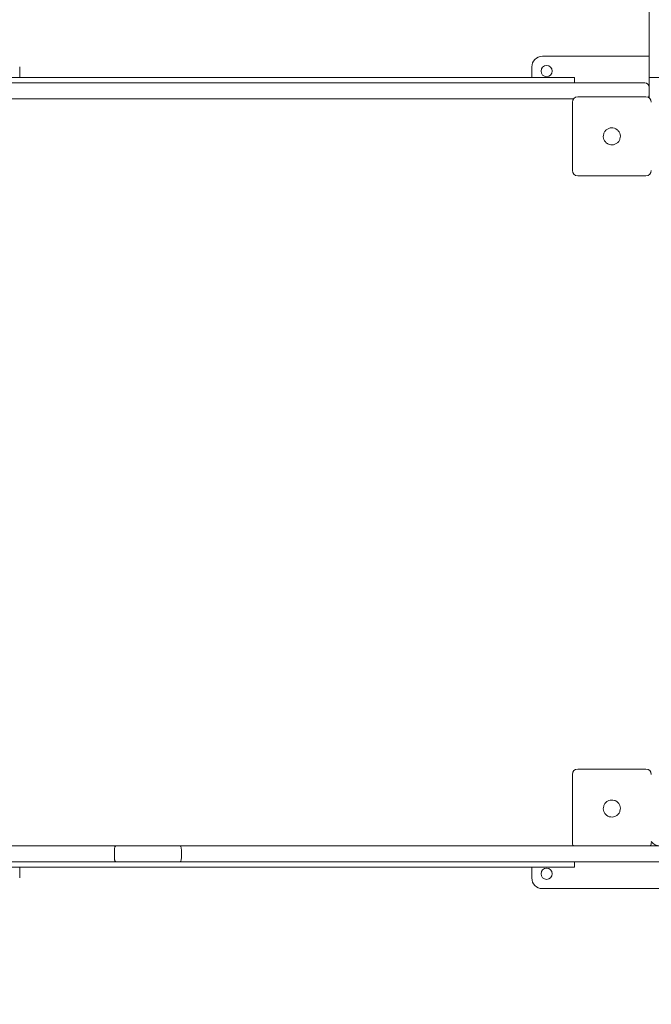
# Model space of a CAD drawing. Extents: x 10993 to 11156, y 1522 to 1686.
# Drawn here: x 11074 to 11080, y 1578 to 1588 of the extents above; entities that cross this region are included whole.
import ezdxf

# ---------------------------------------------------------------- set-up
doc = ezdxf.new("R2010")
doc.units = 0
doc.header["$LTSCALE"] = 25
doc.header["$MEASUREMENT"] = 0
doc.layers.get('0').update_dxf_attribs({"linetype": 'CONTINUOUS'})
doc.layers.get('DEFPOINTS').update_dxf_attribs({"linetype": 'CONTINUOUS'})
doc.layers.add('COTAS', color=7, linetype='CONTINUOUS')
doc.styles.add('ROMANS', font='romans')
doc.styles.get("Standard").update_dxf_attribs({"font": 'txt.shx'})
doc.dimstyles.get("Standard").update_dxf_attribs({"dimtxt": 0.18, "dimasz": 0.18, "dimexe": 0.18, "dimexo": 0.0625, "dimgap": 0.09, "dimtad": 0, "dimtih": 1, "dimtoh": 1, "dimdec": 4, "dimzin": 0, "dimdsep": 46, "dimtxsty": 'Standard', "dimcen": 0.09, "dimadec": 0, "dimazin": 0, "dimtfac": 1, "dimtdec": 4, "dimtofl": 0, "dimtmove": 0, "dimatfit": 3, "dimfxl": 0, "dimtolj": 1, "dimtzin": 0, "dimarcsym": 0})

# ---------------------------------------------------------------- blocks, each defined once
blk = doc.blocks.new('*D8')
at = {"layer": 'COTAS', "color": 0, "lineweight": -2}
for p, q in [((11035.0322, 1589.9555), (11035.0322, 1641.9108)), ((11119.8216, 1570.727), (11119.8216, 1641.9108)), ((11037.0322, 1640.9108), (11069.0459, 1640.9108)), ((11117.8216, 1640.9108), (11085.8078, 1640.9108))]:
    blk.add_line(p, q, dxfattribs=at)
at = {"layer": 'COTAS', "color": 0}
for points in [[(11037.0322, 1641.2441), (11037.0322, 1640.5775), (11035.0322, 1640.9108)], [(11117.8216, 1641.2441), (11117.8216, 1640.5775), (11119.8216, 1640.9108)]]:
    blk.add_solid(points, dxfattribs=at)
at = {"layer": 'DEFPOINTS', "color": 0}
for p in [(11119.8216, 1640.9108), (11035.0322, 1588.9555), (11119.8216, 1569.727)]:
    blk.add_point(p, dxfattribs=at)
at = {"layer": 'COTAS', "color": 7, "insert": (11077.4269, 1640.9108), "char_height": 2.5, "attachment_point": 5, "style": 'ROMANS'}
blk.add_mtext('\\A1;8,54 m.', dxfattribs=at)
blk = doc.blocks.new('*D10')
at = {"layer": 'COTAS', "color": 0, "lineweight": -2}
for p, q in [((11054.9841, 1583.9575), (11054.9841, 1618.651)), ((11105.235, 1587.1961), (11105.235, 1618.651)), ((11056.9841, 1617.651), (11071.7286, 1617.651)), ((11103.235, 1617.651), (11088.4905, 1617.651))]:
    blk.add_line(p, q, dxfattribs=at)
at = {"layer": 'COTAS', "color": 0}
for points in [[(11056.9841, 1617.9843), (11056.9841, 1617.3177), (11054.9841, 1617.651)], [(11103.235, 1617.9843), (11103.235, 1617.3177), (11105.235, 1617.651)]]:
    blk.add_solid(points, dxfattribs=at)
at = {"layer": 'DEFPOINTS', "color": 0}
for p in [(11105.235, 1617.651), (11105.235, 1586.1961), (11054.9841, 1582.9575)]:
    blk.add_point(p, dxfattribs=at)
at = {"layer": 'COTAS', "color": 7, "insert": (11080.1096, 1617.651), "char_height": 2.5, "attachment_point": 5, "style": 'ROMANS'}
blk.add_mtext('\\A1;5,20 m.', dxfattribs=at)

msp = doc.modelspace()

# ---------------------------------------------------------------- linework, layer by layer
at = {"color": 7, "linetype": 'Continuous', "lineweight": 15}
for p, q in [((11079.67158, 1596.84248), (11079.67158, 1587.17108)), ((11079.67158, 1587.37108), (11078.67158, 1587.37108)), ((11073.77158, 1587.17108), (11073.77158, 1587.27108)), ((11078.57158, 1587.27108), (11078.57158, 1587.17108)), ((11078.97158, 1587.17108), (11073.50158, 1587.17108)), ((11078.97158, 1587.12108), (11078.97158, 1587.17108)), ((11079.67158, 1587.17108), (11079.67158, 1587.08455)), ((11085.27158, 1587.17108), (11079.67158, 1587.17108)), ((11073.50158, 1587.12108), (11074.90198, 1587.12108)), ((11074.90198, 1587.12108), (11077.44134, 1587.12108)), ((11077.44134, 1587.12108), (11079.40916, 1587.12108)), ((11079.40916, 1587.12108), (11079.63173, 1587.12108)), ((11079.67173, 1587.08109), (11079.67173, 1587.01109)), ((11074.90198, 1586.97108), (11073.50158, 1586.97108)), ((11077.44134, 1586.97108), (11074.90198, 1586.97108)), ((11078.96158, 1586.97108), (11077.44134, 1586.97108)), ((11079.00158, 1586.99108), (11079.64158, 1586.99108)), ((11079.67158, 1586.99108), (11079.66637, 1586.99108)), ((11079.67158, 1587.00762), (11079.67158, 1586.98109)), ((11078.95158, 1586.30108), (11078.95158, 1586.94108)), ((11079.64158, 1586.25108), (11079.00158, 1586.25108)), ((11079.00158, 1580.69108), (11079.64158, 1580.69108)), ((11078.95158, 1580.00108), (11078.95158, 1580.64108)), ((11073.38158, 1579.97108), (11074.67457, 1579.97108)), ((11074.67457, 1579.97108), (11075.27299, 1579.97108)), ((11075.27299, 1579.97108), (11079.955, 1579.97108)), ((11074.65968, 1579.86108), (11074.65968, 1579.93108)), ((11075.28695, 1579.86108), (11075.28695, 1579.93108)), ((11074.67457, 1579.82108), (11072.75822, 1579.82108)), ((11078.97158, 1579.77108), (11073.37158, 1579.77108)), ((11073.77158, 1579.67108), (11073.77158, 1579.77108)), ((11075.27299, 1579.82108), (11074.67457, 1579.82108)), ((11079.955, 1579.82108), (11075.27299, 1579.82108)), ((11078.57158, 1579.77108), (11078.57158, 1579.67108)), ((11078.97158, 1579.77108), (11078.97158, 1579.82108)), ((11078.67158, 1579.57108), (11079.97158, 1579.57108))]:
    msp.add_line(p, q, dxfattribs=at)
for centre in [(11078.71029, 1587.23238), (11078.71029, 1579.70979)]:
    msp.add_circle(centre, 0.0525, dxfattribs=at)
for centre, radius, start, end in [((11078.67158, 1587.27108), 0.1, 90, 180), ((11079.63173, 1587.08108), 0.04, 0, 90), ((11079.00158, 1586.94108), 0.05, 90, 180), ((11079.64158, 1586.94108), 0.05, 0, 90), ((11079.63173, 1587.01108), 0.04, 321.584708, 0), ((11079.00158, 1586.30108), 0.05, 180, 270), ((11079.64158, 1586.30108), 0.05, 270, 0), ((11079.00158, 1580.64108), 0.05, 90, 180), ((11079.64158, 1580.64108), 0.05, 0, 90), ((11079.00158, 1580.00108), 0.05, 180, 216.869898), ((11079.64158, 1580.00108), 0.05, 323.130102, 0), ((11079.77158, 1580.07108), 0.1, 216.869898, 270), ((11078.67158, 1579.67108), 0.1, 180, 270)]:
    msp.add_arc(centre, radius, start, end, dxfattribs=at)
for points, knots in [([(11079.26925, 1586.68159), (11079.27663, 1586.68681), (11079.29139, 1586.69724), (11079.31852, 1586.70247), (11079.34551, 1586.69901), (11079.36382, 1586.68991), (11079.37232, 1586.68291), (11079.37391, 1586.68159)], [0, 0, 0, 0, 0.2364485, 0.4729116, 0.7091642, 0.9453577, 1, 1, 1, 1]), ([(11079.26107, 1586.56875), (11079.25586, 1586.57613), (11079.24543, 1586.59089), (11079.24019, 1586.61802), (11079.24366, 1586.64501), (11079.25276, 1586.66332), (11079.25976, 1586.67182), (11079.26107, 1586.67342)], [0, 0, 0, 0, 0.2364671, 0.47293089, 0.70916336, 0.94535757, 1, 1, 1, 1]), ([(11079.26107, 1586.67342), (11079.26236, 1586.67484), (11079.2643, 1586.67699), (11079.26708, 1586.67967), (11079.26853, 1586.68095), (11079.26925, 1586.68159)], [0, 0, 0, 0, 0.498497, 0.7490656, 1, 1, 1, 1]), ([(11079.37391, 1586.68159), (11079.37534, 1586.68031), (11079.37749, 1586.67837), (11079.38017, 1586.67559), (11079.38145, 1586.67414), (11079.38209, 1586.67342)], [0, 0, 0, 0, 0.4984997, 0.7489267, 1, 1, 1, 1]), ([(11079.38209, 1586.67342), (11079.38731, 1586.66604), (11079.39773, 1586.65128), (11079.40298, 1586.62415), (11079.3995, 1586.59716), (11079.3904, 1586.57885), (11079.38341, 1586.57035), (11079.38209, 1586.56875)], [0, 0, 0, 0, 0.2364407, 0.4729113, 0.7091698, 0.945357, 1, 1, 1, 1]), ([(11079.26925, 1586.56057), (11079.26782, 1586.56186), (11079.26568, 1586.5638), (11079.26299, 1586.56658), (11079.26171, 1586.56803), (11079.26107, 1586.56875)], [0, 0, 0, 0, 0.498497, 0.7490656, 1, 1, 1, 1]), ([(11079.37391, 1586.56057), (11079.36654, 1586.55536), (11079.35178, 1586.54494), (11079.32464, 1586.53969), (11079.29766, 1586.54316), (11079.27935, 1586.55226), (11079.27085, 1586.55926), (11079.26925, 1586.56057)], [0, 0, 0, 0, 0.23645937, 0.47293062, 0.70916895, 0.94535684, 1, 1, 1, 1]), ([(11079.38209, 1586.56875), (11079.3808, 1586.56732), (11079.37887, 1586.56518), (11079.37609, 1586.5625), (11079.37464, 1586.56122), (11079.37391, 1586.56057)], [0, 0, 0, 0, 0.4984997, 0.7489267, 1, 1, 1, 1]), ([(11079.26107, 1580.26875), (11079.25586, 1580.27613), (11079.24543, 1580.29089), (11079.24019, 1580.31802), (11079.24366, 1580.34501), (11079.25276, 1580.36332), (11079.25976, 1580.37182), (11079.26107, 1580.37342)], [0, 0, 0, 0, 0.2364556, 0.4729168, 0.7091571, 0.9453582, 1, 1, 1, 1]), ([(11079.26107, 1580.37342), (11079.26236, 1580.37485), (11079.2643, 1580.37699), (11079.26708, 1580.37967), (11079.26853, 1580.38095), (11079.26925, 1580.38159)], [0, 0, 0, 0, 0.4985327, 0.7490477, 1, 1, 1, 1]), ([(11079.26925, 1580.38159), (11079.27663, 1580.38681), (11079.29139, 1580.39723), (11079.31852, 1580.40248), (11079.34551, 1580.39901), (11079.36382, 1580.38991), (11079.37232, 1580.38291), (11079.37391, 1580.38159)], [0, 0, 0, 0, 0.2364438, 0.4729119, 0.709168, 0.9453576, 1, 1, 1, 1]), ([(11079.37391, 1580.38159), (11079.37534, 1580.38031), (11079.37749, 1580.37837), (11079.38017, 1580.37559), (11079.38145, 1580.37414), (11079.38209, 1580.37342)], [0, 0, 0, 0, 0.498538, 0.7489841, 1, 1, 1, 1]), ([(11079.38209, 1580.37342), (11079.38731, 1580.36604), (11079.39773, 1580.35128), (11079.40298, 1580.32415), (11079.3995, 1580.29716), (11079.3904, 1580.27885), (11079.38341, 1580.27035), (11079.38209, 1580.26875)], [0, 0, 0, 0, 0.2364569, 0.4729154, 0.709172, 0.9453574, 1, 1, 1, 1]), ([(11079.26925, 1580.26058), (11079.26782, 1580.26186), (11079.26567, 1580.2638), (11079.263, 1580.26658), (11079.26171, 1580.26803), (11079.26107, 1580.26875)], [0, 0, 0, 0, 0.4984631, 0.7491241, 1, 1, 1, 1]), ([(11079.37391, 1580.26058), (11079.36654, 1580.25536), (11079.35178, 1580.24493), (11079.32464, 1580.23969), (11079.29766, 1580.24316), (11079.27935, 1580.25226), (11079.27085, 1580.25926), (11079.26925, 1580.26058)], [0, 0, 0, 0, 0.2364624, 0.4729312, 0.7091672, 0.9453574, 1, 1, 1, 1]), ([(11079.38209, 1580.26875), (11079.3808, 1580.26732), (11079.37887, 1580.26518), (11079.37609, 1580.2625), (11079.37464, 1580.26122), (11079.37391, 1580.26058)], [0, 0, 0, 0, 0.4985327, 0.7490477, 1, 1, 1, 1]), ([(11074.65968, 1579.93108), (11074.65984, 1579.93556), (11074.66017, 1579.94452), (11074.66272, 1579.95644), (11074.66647, 1579.96554), (11074.67062, 1579.9702), (11074.67343, 1579.97107), (11074.67454, 1579.97108), (11074.67457, 1579.97108)], [0, 0, 0, 0, 0.213026, 0.426047, 0.6396465, 0.8544794, 0.9957353, 1, 1, 1, 1]), ([(11075.28695, 1579.93108), (11075.2868, 1579.93558), (11075.28649, 1579.94458), (11075.28408, 1579.95655), (11075.28054, 1579.96565), (11075.2767, 1579.97015), (11075.27412, 1579.97107), (11075.27308, 1579.97108), (11075.27299, 1579.97108)], [0, 0, 0, 0, 0.2146561, 0.4293084, 0.6439661, 0.8586561, 0.9874042, 1, 1, 1, 1]), ([(11074.67457, 1579.82108), (11074.67454, 1579.82108), (11074.67343, 1579.8211), (11074.67062, 1579.82197), (11074.66647, 1579.82662), (11074.66272, 1579.83573), (11074.66017, 1579.84765), (11074.65984, 1579.85661), (11074.65968, 1579.86108)], [0, 0, 0, 0, 0.0042647, 0.1455206, 0.3603535, 0.573953, 0.786974, 1, 1, 1, 1]), ([(11075.27299, 1579.82108), (11075.27308, 1579.82109), (11075.27412, 1579.8211), (11075.2767, 1579.82202), (11075.28054, 1579.82652), (11075.28408, 1579.83562), (11075.28649, 1579.84759), (11075.2868, 1579.85659), (11075.28695, 1579.86108)], [0, 0, 0, 0, 0.0125958, 0.1413439, 0.3560339, 0.5706916, 0.7853439, 1, 1, 1, 1])]:
    msp.add_open_spline(points, degree=3, knots=knots, dxfattribs=at)

# ---------------------------------------------------------------- dimensions: what is measured, and where the dimension line sits
at = {"layer": 'COTAS', "color": 7}
for base, p1, p2, text, picture, middle in [((11119.82159, 1640.91081), (11035.03215, 1588.95549), (11119.82159, 1569.72695), '8,54 m.', '*D8', (11077.42687, 1640.91081)), ((11105.23503, 1617.65098), (11054.98409, 1582.95747), (11105.23503, 1586.19608), '5,20 m.', '*D10', (11080.10956, 1617.65098))]:
    dim = msp.add_linear_dim(base=base, p1=p1, p2=p2, text=text, dimstyle='Standard', override={"dimtxt": 2.5, "dimasz": 2, "dimexe": 1, "dimexo": 1, "dimgap": 1, "dimtxsty": 'ROMANS', "dimcen": 2, "dimclrt": 7, "dimadec": 4, "dimtfac": 1.4, "dimtmove": 2}, dxfattribs=at)
    dim.commit()
    dim.dimension.update_dxf_attribs({"geometry": picture, "text_midpoint": middle})

doc.saveas('drawing.dxf')
